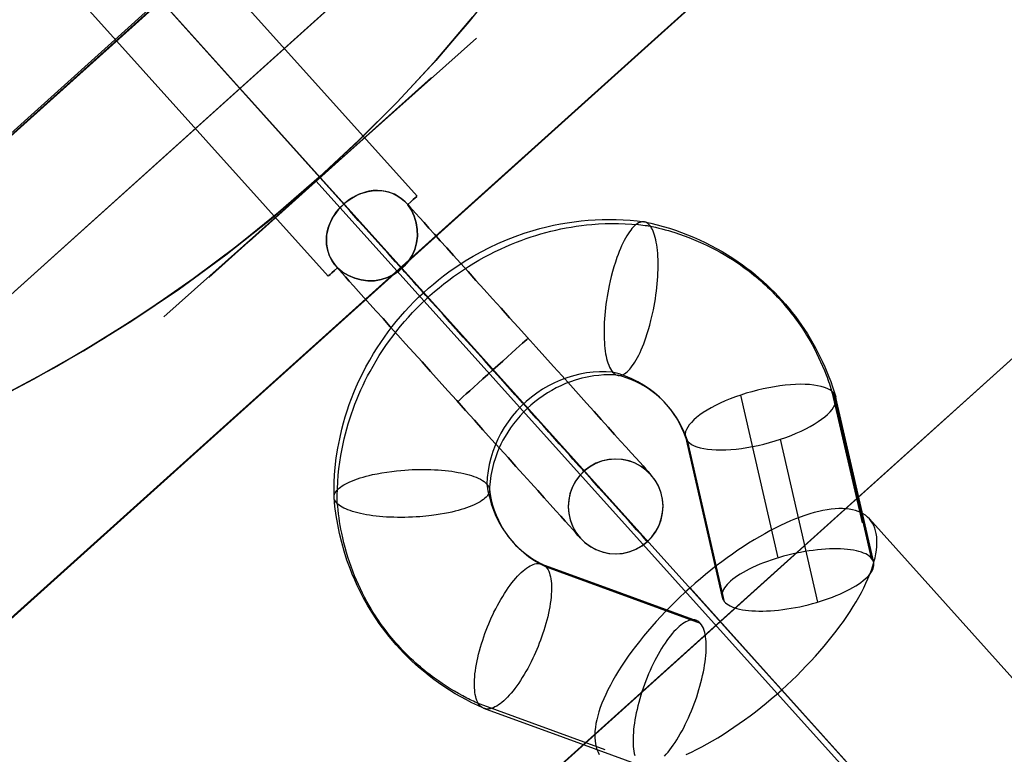
# Model space of a CAD drawing. Units: millimetres. Extents: x -12658 to 386356, y -3372 to 11796.
# Drawn here: x -10335 to -10253, y 7660 to 7721 of the extents above; entities that cross this region are included whole.
import ezdxf

# ---------------------------------------------------------------- set-up
doc = ezdxf.new("R2010")
doc.units = ezdxf.units.MM

# ---------------------------------------------------------------- blocks, each defined once
blk = doc.blocks.new('WP-P111')
for p, q in [((-8721.554, 5942.429), (-10393.787, 7800.825)), ((-10297.117, 7719.533), (-10323.257, 7696.258)), ((-10300.894, 7716.255), (-10319.48, 7699.535)), ((-10300.894, 7716.255), (-10319.48, 7699.535)), ((-10300.894, 7716.255), (-10319.48, 7699.535)), ((-10300.894, 7716.255), (-10319.48, 7699.535)), ((-10316.135, 7702.545), (-10304.239, 7713.246)), ((-10316.135, 7702.545), (-10304.239, 7713.246)), ((-10316.135, 7702.545), (-10304.239, 7713.246)), ((-10310.514, 7707.601), (-8806.251, 6034.709)), ((-10315.822, 7702.946), (-10315.822, 7702.946))]:
    blk.add_line(p, q)
at = {"flags": 128}
for points in [[(-9819.583, 8082.981), (-9274.388, 8573.248), (-9321.161, 8625.231), (-9460.121, 8500.314), (-9460.574, 8500.88), (-9866.356, 8135.076), (-10272.591, 7769.839), (-10272.024, 7769.273), (-10410.871, 7644.129), (-10363.985, 7592.147), (-9819.583, 8082.981), (-10363.985, 7592.147), (-10404.189, 7636.655)], [(-9819.548, 8082.916), (-9274.308, 8573.123), (-9321.075, 8625.099), (-9460.018, 8500.198), (-9460.584, 8500.764), (-9866.315, 8135.005), (-10272.613, 7769.813), (-10272.047, 7769.247), (-10410.876, 7644.119), (-10363.996, 7592.143), (-9819.548, 8082.916), (-10363.996, 7592.143), (-10404.195, 7636.646)], [(-10294.947, 7724.441), (-10297.77, 7720.906), (-10300.702, 7717.509), (-10303.771, 7714.193), (-10306.977, 7710.987), (-10310.265, 7707.918), (-10313.663, 7704.958), (-10317.171, 7702.136), (-10320.788, 7699.423), (-10324.487, 7696.847), (-10328.296, 7694.408), (-10332.187, 7692.107), (-10336.133, 7689.969)], [(-10297.441, 7721.317), (-10300.537, 7717.673), (-10303.798, 7714.166), (-10307.196, 7710.768), (-10310.704, 7707.534), (-10314.321, 7704.41), (-10318.075, 7701.423), (-10321.938, 7698.601), (-10325.912, 7695.916), (-10329.967, 7693.395), (-10334.133, 7691.038), (-10338.38, 7688.818)], [(-10338.38, 7688.818), (-10334.133, 7691.038), (-10329.967, 7693.395), (-10325.912, 7695.916), (-10321.938, 7698.601), (-10318.075, 7701.423), (-10314.321, 7704.41), (-10310.704, 7707.534), (-10307.196, 7710.768), (-10303.798, 7714.166), (-10300.537, 7717.673), (-10297.441, 7721.317)], [(-10297.441, 7721.317), (-10300.537, 7717.673), (-10303.798, 7714.166), (-10307.196, 7710.768), (-10310.704, 7707.534), (-10314.321, 7704.41), (-10318.075, 7701.423), (-10321.938, 7698.601), (-10325.912, 7695.916), (-10329.967, 7693.395), (-10334.133, 7691.038), (-10338.38, 7688.818)], [(-10338.38, 7688.818), (-10334.133, 7691.038), (-10329.967, 7693.395), (-10325.912, 7695.916), (-10321.938, 7698.601), (-10318.075, 7701.423), (-10314.321, 7704.41), (-10310.704, 7707.534), (-10307.196, 7710.768), (-10303.798, 7714.166), (-10300.537, 7717.673), (-10297.441, 7721.317)], [(-10297.441, 7721.317), (-10300.537, 7717.673), (-10303.798, 7714.166), (-10307.196, 7710.768), (-10310.704, 7707.534), (-10314.321, 7704.41), (-10318.075, 7701.423), (-10321.938, 7698.601), (-10325.912, 7695.916), (-10329.967, 7693.395), (-10334.133, 7691.038), (-10338.38, 7688.818)], [(-10308.747, 7700.333), (-10308.964, 7700.595), (-10309.192, 7700.938), (-10309.386, 7701.292), (-10309.478, 7701.544), (-10309.558, 7701.784), (-10309.615, 7702.035), (-10309.649, 7702.286), (-10309.672, 7702.629), (-10309.661, 7702.972), (-10309.604, 7703.338), (-10309.512, 7703.692), (-10309.421, 7703.954), (-10309.306, 7704.217), (-10309.181, 7704.48), (-10309.032, 7704.72), (-10308.849, 7704.983), (-10308.655, 7705.223), (-10308.45, 7705.451), (-10308.221, 7705.668), (-10307.958, 7705.885), (-10307.696, 7706.08), (-10307.41, 7706.251), (-10307.124, 7706.411), (-10306.804, 7706.548), (-10306.496, 7706.651), (-10306.176, 7706.731), (-10305.856, 7706.788), (-10305.479, 7706.811), (-10305.113, 7706.799), (-10304.771, 7706.742), (-10304.428, 7706.662), (-10304.165, 7706.571), (-10303.914, 7706.445), (-10303.663, 7706.308), (-10303.423, 7706.137), (-10303.137, 7705.908), (-10302.886, 7705.657), (-10302.863, 7705.634), (-10303.103, 7705.874), (-10303.423, 7706.137), (-10303.754, 7706.365), (-10303.994, 7706.491), (-10304.222, 7706.594), (-10304.462, 7706.674), (-10304.714, 7706.731), (-10305.045, 7706.788), (-10305.399, 7706.811), (-10305.753, 7706.799), (-10306.13, 7706.742), (-10306.393, 7706.674), (-10306.667, 7706.594), (-10306.942, 7706.491), (-10307.204, 7706.365), (-10307.467, 7706.217), (-10307.73, 7706.057), (-10307.981, 7705.874), (-10308.221, 7705.668), (-10308.461, 7705.428), (-10308.69, 7705.188), (-10308.895, 7704.926), (-10309.078, 7704.651), (-10309.238, 7704.354), (-10309.386, 7704.046), (-10309.501, 7703.749), (-10309.581, 7703.429), (-10309.649, 7703.063), (-10309.672, 7702.698), (-10309.661, 7702.344), (-10309.615, 7702.001), (-10309.546, 7701.727), (-10309.455, 7701.464), (-10309.341, 7701.201), (-10309.192, 7700.938), (-10308.998, 7700.641), (-10308.77, 7700.356), (-10308.747, 7700.333), (-10308.747, 7700.344)], [(-10282.88, 7677.483), (-10282.96, 7677.563), (-10283.086, 7677.711), (-10283.257, 7677.905), (-10283.486, 7678.157), (-10283.76, 7678.454), (-10284.08, 7678.808), (-10284.446, 7679.219), (-10284.857, 7679.676), (-10285.302, 7680.179), (-10285.794, 7680.727), (-10286.331, 7681.321), (-10286.902, 7681.95), (-10287.508, 7682.624), (-10288.136, 7683.332), (-10288.81, 7684.075), (-10289.495, 7684.84), (-10290.215, 7685.64), (-10290.958, 7686.463), (-10291.712, 7687.308), (-10292.489, 7688.165), (-10293.277, 7689.045), (-10294.077, 7689.936), (-10294.877, 7690.827), (-10295.688, 7691.718), (-10296.499, 7692.621), (-10297.299, 7693.512), (-10298.099, 7694.403), (-10298.887, 7695.283), (-10299.664, 7696.151), (-10300.429, 7696.997), (-10301.172, 7697.819), (-10301.892, 7698.619), (-10302.589, 7699.396), (-10303.263, 7700.15), (-10303.902, 7700.858), (-10304.508, 7701.544), (-10305.091, 7702.184), (-10305.628, 7702.778), (-10306.13, 7703.338), (-10306.587, 7703.852), (-10307.01, 7704.309), (-10307.376, 7704.731), (-10307.707, 7705.097), (-10307.993, 7705.405), (-10308.221, 7705.668), (-10307.993, 7705.405), (-10307.707, 7705.097), (-10307.376, 7704.731), (-10307.01, 7704.309), (-10306.587, 7703.852), (-10306.13, 7703.338), (-10305.628, 7702.778), (-10305.091, 7702.184), (-10304.508, 7701.544), (-10303.902, 7700.858), (-10303.263, 7700.15), (-10302.589, 7699.396), (-10301.892, 7698.619), (-10301.172, 7697.819), (-10300.429, 7696.997), (-10299.664, 7696.151), (-10298.887, 7695.283), (-10298.099, 7694.403), (-10297.299, 7693.512), (-10296.499, 7692.621), (-10295.688, 7691.718), (-10294.877, 7690.827), (-10294.077, 7689.936), (-10293.277, 7689.045), (-10292.489, 7688.165), (-10291.712, 7687.308), (-10290.958, 7686.463), (-10290.215, 7685.64), (-10289.495, 7684.84), (-10288.81, 7684.075), (-10288.136, 7683.332), (-10287.508, 7682.624), (-10286.902, 7681.95), (-10286.331, 7681.321), (-10285.794, 7680.727), (-10285.302, 7680.179), (-10284.857, 7679.676), (-10284.446, 7679.219), (-10284.08, 7678.808), (-10283.76, 7678.454), (-10283.486, 7678.157), (-10283.257, 7677.905), (-10283.086, 7677.711), (-10282.96, 7677.563), (-10282.88, 7677.483), (-10282.858, 7677.46)], [(-10302.874, 7705.623), (-10302.874, 7705.634), (-10302.863, 7705.634), (-10302.874, 7705.634), (-10302.703, 7705.44), (-10302.474, 7705.2), (-10302.2, 7704.891), (-10301.88, 7704.537), (-10301.515, 7704.126), (-10301.103, 7703.669), (-10300.646, 7703.166), (-10300.155, 7702.606), (-10299.618, 7702.012), (-10299.047, 7701.384), (-10298.453, 7700.721), (-10297.824, 7700.024), (-10297.173, 7699.293), (-10296.488, 7698.539), (-10295.791, 7697.762), (-10295.082, 7696.974), (-10294.363, 7696.174), (-10293.631, 7695.351), (-10292.9, 7694.54), (-10292.158, 7693.718), (-10291.426, 7692.906), (-10290.707, 7692.107), (-10289.987, 7691.307), (-10289.29, 7690.53), (-10288.604, 7689.776), (-10287.953, 7689.033), (-10287.313, 7688.336), (-10286.708, 7687.662), (-10286.137, 7687.023), (-10285.6, 7686.417), (-10285.097, 7685.857), (-10284.628, 7685.343), (-10284.206, 7684.875), (-10283.829, 7684.452), (-10283.497, 7684.086), (-10283.212, 7683.778), (-10282.983, 7683.515), (-10282.8, 7683.309), (-10282.675, 7683.161), (-10282.595, 7683.081), (-10282.56, 7683.047)], [(-10282.595, 7683.081), (-10282.675, 7683.161), (-10282.8, 7683.309), (-10282.983, 7683.515), (-10283.212, 7683.778), (-10283.497, 7684.086), (-10283.829, 7684.452), (-10284.206, 7684.875), (-10284.628, 7685.343), (-10285.097, 7685.857), (-10285.6, 7686.417), (-10286.137, 7687.023), (-10286.708, 7687.662), (-10287.313, 7688.336), (-10287.953, 7689.033), (-10288.604, 7689.776), (-10289.29, 7690.53), (-10289.987, 7691.307), (-10290.707, 7692.107), (-10291.426, 7692.906), (-10292.158, 7693.718), (-10292.9, 7694.54), (-10293.631, 7695.351), (-10294.363, 7696.174), (-10295.082, 7696.974), (-10295.791, 7697.762), (-10296.488, 7698.539), (-10297.173, 7699.293), (-10297.824, 7700.024), (-10298.453, 7700.721), (-10299.047, 7701.384), (-10299.618, 7702.012), (-10300.155, 7702.606), (-10300.646, 7703.166), (-10301.103, 7703.669), (-10301.515, 7704.126), (-10301.88, 7704.537), (-10302.2, 7704.891), (-10302.474, 7705.2), (-10302.703, 7705.44), (-10302.874, 7705.634)], [(-10302.154, 7706.274), (-10302.257, 7706.182), (-10302.417, 7706.045), (-10302.623, 7705.851), (-10302.863, 7705.634), (-10302.623, 7705.851), (-10302.417, 7706.045), (-10302.257, 7706.182), (-10302.154, 7706.274), (-10302.097, 7706.319)], [(-10309.03, 7681.189), (-10309.03, 7681.801), (-10309.015, 7682.412), (-10308.983, 7683.028), (-10308.931, 7683.639), (-10308.842, 7684.449), (-10308.717, 7685.258), (-10308.56, 7686.058), (-10308.377, 7686.857), (-10308.242, 7687.374), (-10308.095, 7687.891), (-10307.933, 7688.403), (-10307.761, 7688.91), (-10307.573, 7689.416), (-10307.38, 7689.918), (-10307.171, 7690.409), (-10306.946, 7690.905), (-10306.664, 7691.485), (-10306.366, 7692.065), (-10306.053, 7692.634), (-10305.724, 7693.193), (-10305.437, 7693.658), (-10305.134, 7694.112), (-10304.826, 7694.561), (-10304.502, 7695.005), (-10304.167, 7695.439), (-10303.828, 7695.867), (-10303.473, 7696.285), (-10303.112, 7696.698), (-10302.736, 7697.105), (-10302.355, 7697.497), (-10301.963, 7697.883), (-10301.566, 7698.26), (-10301.153, 7698.63), (-10300.736, 7698.986), (-10300.313, 7699.336), (-10299.879, 7699.67), (-10299.435, 7699.999), (-10298.986, 7700.318), (-10298.531, 7700.62), (-10298.072, 7700.918), (-10297.403, 7701.315), (-10296.729, 7701.691), (-10296.04, 7702.046), (-10295.34, 7702.376), (-10294.619, 7702.689), (-10293.888, 7702.971), (-10293.151, 7703.232), (-10292.404, 7703.467), (-10291.84, 7703.629), (-10291.266, 7703.77), (-10290.696, 7703.901), (-10290.122, 7704.016), (-10289.542, 7704.115), (-10288.962, 7704.199), (-10288.382, 7704.272), (-10287.802, 7704.324), (-10287.217, 7704.36), (-10286.632, 7704.381), (-10286.047, 7704.392), (-10285.462, 7704.381), (-10284.877, 7704.355), (-10284.298, 7704.319), (-10283.713, 7704.261), (-10283.138, 7704.188)], [(-10276.405, 7672.419), (-10279.471, 7685.833), (-10279.33, 7685.702), (-10279.158, 7685.582), (-10278.954, 7685.473), (-10278.714, 7685.379), (-10278.447, 7685.3), (-10278.15, 7685.232), (-10277.831, 7685.18), (-10277.481, 7685.144), (-10277.11, 7685.123), (-10276.718, 7685.117), (-10276.311, 7685.128), (-10275.888, 7685.154), (-10275.444, 7685.196), (-10274.995, 7685.248), (-10274.535, 7685.321), (-10274.07, 7685.405), (-10273.6, 7685.499), (-10273.125, 7685.614), (-10272.655, 7685.734), (-10272.19, 7685.87), (-10271.73, 7686.016), (-10271.281, 7686.173), (-10270.842, 7686.34), (-10270.419, 7686.517), (-10270.012, 7686.7), (-10269.625, 7686.888), (-10269.254, 7687.081), (-10268.915, 7687.28), (-10268.591, 7687.484), (-10268.298, 7687.687), (-10268.037, 7687.891), (-10267.802, 7688.095), (-10267.598, 7688.299), (-10267.431, 7688.502), (-10267.295, 7688.701), (-10267.191, 7688.894), (-10267.123, 7689.082), (-10267.092, 7689.26), (-10267.092, 7689.432), (-10267.128, 7689.599), (-10267.201, 7689.751), (-10267.306, 7689.897), (-10267.447, 7690.027), (-10267.624, 7690.148), (-10267.828, 7690.252), (-10268.068, 7690.346), (-10268.335, 7690.43), (-10268.633, 7690.492), (-10268.951, 7690.545), (-10269.301, 7690.581), (-10269.672, 7690.602), (-10270.059, 7690.607), (-10270.471, 7690.597), (-10270.894, 7690.571), (-10271.333, 7690.534), (-10271.788, 7690.477), (-10272.247, 7690.409), (-10272.712, 7690.325), (-10273.182, 7690.226), (-10273.658, 7690.116), (-10274.122, 7689.991), (-10274.593, 7689.855), (-10275.052, 7689.709), (-10275.501, 7689.552), (-10275.94, 7689.385), (-10276.363, 7689.213), (-10276.771, 7689.03), (-10277.157, 7688.842), (-10277.523, 7688.643), (-10277.868, 7688.445), (-10278.186, 7688.246), (-10278.479, 7688.043), (-10278.745, 7687.834), (-10278.98, 7687.63), (-10279.179, 7687.426), (-10279.351, 7687.222), (-10279.487, 7687.029), (-10279.591, 7686.836), (-10279.659, 7686.648), (-10279.691, 7686.465), (-10279.691, 7686.293), (-10279.654, 7686.131), (-10279.581, 7685.974), (-10279.471, 7685.833), (-10279.664, 7686.355), (-10279.889, 7686.867), (-10280.145, 7687.364), (-10280.432, 7687.839), (-10280.746, 7688.293), (-10281.09, 7688.732), (-10281.456, 7689.145), (-10281.853, 7689.531), (-10282.271, 7689.892), (-10282.715, 7690.231), (-10283.18, 7690.534), (-10283.66, 7690.816), (-10284.162, 7691.067), (-10284.679, 7691.281), (-10285.206, 7691.469), (-10285.755, 7691.621), (-10285.687, 7691.558), (-10285.619, 7691.5), (-10285.546, 7691.448), (-10285.478, 7691.412), (-10285.384, 7691.375), (-10285.285, 7691.354), (-10285.186, 7691.354), (-10285.086, 7691.365), (-10284.982, 7691.391), (-10284.877, 7691.433), (-10284.773, 7691.49), (-10284.663, 7691.563), (-10284.554, 7691.652), (-10284.444, 7691.751), (-10284.334, 7691.866), (-10284.224, 7691.997), (-10284.115, 7692.143), (-10284.005, 7692.3), (-10283.895, 7692.467), (-10283.786, 7692.65), (-10283.676, 7692.843), (-10283.572, 7693.052), (-10283.467, 7693.266), (-10283.363, 7693.496), (-10283.263, 7693.731), (-10283.164, 7693.976), (-10283.07, 7694.232), (-10282.976, 7694.499), (-10282.861, 7694.843), (-10282.757, 7695.193), (-10282.652, 7695.559), (-10282.558, 7695.93), (-10282.448, 7696.374), (-10282.354, 7696.834), (-10282.292, 7697.142), (-10282.24, 7697.455), (-10282.187, 7697.763), (-10282.14, 7698.077), (-10282.099, 7698.385), (-10282.062, 7698.693), (-10282.031, 7699.001), (-10282.005, 7699.309), (-10281.984, 7699.612), (-10281.968, 7699.905), (-10281.957, 7700.197), (-10281.957, 7700.485), (-10281.957, 7700.762), (-10281.963, 7701.033), (-10281.973, 7701.3), (-10281.989, 7701.555), (-10282.01, 7701.806), (-10282.036, 7702.041), (-10282.067, 7702.271), (-10282.109, 7702.485), (-10282.151, 7702.694), (-10282.198, 7702.887), (-10282.25, 7703.07), (-10282.302, 7703.243), (-10282.365, 7703.399), (-10282.433, 7703.54), (-10282.501, 7703.671), (-10282.574, 7703.791), (-10282.652, 7703.89), (-10282.731, 7703.979), (-10282.819, 7704.052), (-10282.903, 7704.11), (-10282.997, 7704.152), (-10283.091, 7704.183), (-10283.19, 7704.193), (-10283.289, 7704.193), (-10283.389, 7704.172), (-10283.493, 7704.141), (-10283.598, 7704.094), (-10283.702, 7704.031), (-10283.812, 7703.953), (-10283.921, 7703.859), (-10284.031, 7703.755), (-10284.141, 7703.634), (-10284.251, 7703.499), (-10284.36, 7703.347), (-10284.47, 7703.185), (-10284.58, 7703.013), (-10284.689, 7702.825), (-10284.794, 7702.626), (-10284.903, 7702.412), (-10285.008, 7702.193), (-10285.107, 7701.958), (-10285.206, 7701.717), (-10285.306, 7701.461), (-10285.4, 7701.2), (-10285.53, 7700.824), (-10285.65, 7700.432), (-10285.765, 7700.03), (-10285.875, 7699.618), (-10285.964, 7699.247), (-10286.047, 7698.871), (-10286.11, 7698.557), (-10286.168, 7698.249), (-10286.22, 7697.936), (-10286.272, 7697.622), (-10286.314, 7697.309), (-10286.35, 7696.995), (-10286.387, 7696.682), (-10286.413, 7696.374), (-10286.439, 7696.071), (-10286.455, 7695.773), (-10286.471, 7695.481), (-10286.476, 7695.193), (-10286.476, 7694.911), (-10286.476, 7694.634), (-10286.465, 7694.368), (-10286.45, 7694.107), (-10286.434, 7693.856), (-10286.408, 7693.616), (-10286.376, 7693.381), (-10286.345, 7693.161), (-10286.303, 7692.953), (-10286.262, 7692.754), (-10286.209, 7692.566), (-10286.157, 7692.388), (-10286.089, 7692.206), (-10286.016, 7692.038), (-10285.938, 7691.887), (-10285.854, 7691.756), (-10285.755, 7691.621), (-10286.298, 7691.657), (-10286.847, 7691.657), (-10287.395, 7691.621), (-10287.949, 7691.558), (-10288.497, 7691.459), (-10289.04, 7691.323), (-10289.573, 7691.161), (-10290.101, 7690.962), (-10290.618, 7690.738), (-10291.125, 7690.477), (-10291.616, 7690.189), (-10292.086, 7689.876), (-10292.545, 7689.536), (-10292.979, 7689.171), (-10293.392, 7688.779), (-10293.783, 7688.366), (-10294.154, 7687.933), (-10294.494, 7687.478), (-10294.807, 7687.003), (-10295.094, 7686.517), (-10295.35, 7686.016), (-10295.575, 7685.499), (-10295.773, 7684.976), (-10295.935, 7684.444), (-10296.066, 7683.906), (-10296.165, 7683.362), (-10296.228, 7682.814), (-10296.259, 7682.271), (-10296.191, 7682.187), (-10296.139, 7682.109), (-10296.097, 7682.03), (-10296.066, 7681.947), (-10296.05, 7681.848), (-10296.045, 7681.754), (-10296.055, 7681.654), (-10296.082, 7681.56), (-10296.118, 7681.461), (-10296.176, 7681.367), (-10296.249, 7681.268), (-10296.332, 7681.169), (-10296.437, 7681.075), (-10296.552, 7680.981), (-10296.677, 7680.887), (-10296.823, 7680.792), (-10296.98, 7680.704), (-10297.147, 7680.615), (-10297.33, 7680.526), (-10297.523, 7680.443), (-10297.732, 7680.359), (-10297.952, 7680.281), (-10298.176, 7680.207), (-10298.416, 7680.134), (-10298.667, 7680.061), (-10298.923, 7679.993), (-10299.189, 7679.931), (-10299.461, 7679.873), (-10299.806, 7679.805), (-10300.156, 7679.743), (-10300.511, 7679.69), (-10300.877, 7679.638), (-10301.122, 7679.612), (-10301.362, 7679.586), (-10301.608, 7679.56), (-10301.853, 7679.539), (-10302.172, 7679.518), (-10302.485, 7679.502), (-10302.799, 7679.492), (-10303.112, 7679.481), (-10303.426, 7679.481), (-10303.739, 7679.481), (-10304.047, 7679.487), (-10304.35, 7679.497), (-10304.653, 7679.513), (-10304.946, 7679.534), (-10305.238, 7679.56), (-10305.52, 7679.591), (-10305.792, 7679.622), (-10306.063, 7679.664), (-10306.325, 7679.706), (-10306.575, 7679.753), (-10306.816, 7679.805), (-10307.051, 7679.857), (-10307.27, 7679.915), (-10307.479, 7679.978), (-10307.677, 7680.046), (-10307.866, 7680.113), (-10308.038, 7680.187), (-10308.2, 7680.265), (-10308.346, 7680.343), (-10308.482, 7680.422), (-10308.602, 7680.505), (-10308.707, 7680.594), (-10308.795, 7680.683), (-10308.874, 7680.772), (-10308.936, 7680.86), (-10308.983, 7680.954), (-10309.015, 7681.048), (-10309.03, 7681.148), (-10309.03, 7681.242), (-10309.015, 7681.341), (-10308.983, 7681.435), (-10308.942, 7681.534), (-10308.879, 7681.628), (-10308.806, 7681.727), (-10308.717, 7681.821), (-10308.612, 7681.921), (-10308.492, 7682.015), (-10308.362, 7682.109), (-10308.216, 7682.198), (-10308.054, 7682.286), (-10307.881, 7682.375), (-10307.698, 7682.464), (-10307.5, 7682.548), (-10307.286, 7682.631), (-10307.066, 7682.709), (-10306.837, 7682.783), (-10306.596, 7682.856), (-10306.346, 7682.924), (-10306.084, 7682.992), (-10305.813, 7683.054), (-10305.426, 7683.133), (-10305.029, 7683.206), (-10304.617, 7683.274), (-10304.199, 7683.331), (-10303.823, 7683.373), (-10303.441, 7683.409), (-10303.128, 7683.436), (-10302.815, 7683.456), (-10302.496, 7683.472), (-10302.182, 7683.483), (-10301.869, 7683.488), (-10301.556, 7683.488), (-10301.242, 7683.488), (-10300.934, 7683.477), (-10300.631, 7683.467), (-10300.333, 7683.446), (-10300.041, 7683.425), (-10299.754, 7683.399), (-10299.472, 7683.368), (-10299.2, 7683.336), (-10298.934, 7683.294), (-10298.672, 7683.247), (-10298.427, 7683.2), (-10298.187, 7683.148), (-10297.962, 7683.096), (-10297.743, 7683.033), (-10297.539, 7682.971), (-10297.34, 7682.903), (-10297.158, 7682.835), (-10296.99, 7682.762), (-10296.808, 7682.673), (-10296.64, 7682.574), (-10296.494, 7682.48), (-10296.369, 7682.375), (-10296.259, 7682.271), (-10296.176, 7681.712), (-10296.055, 7681.163), (-10295.904, 7680.625), (-10295.721, 7680.098), (-10295.507, 7679.586), (-10295.261, 7679.09), (-10294.985, 7678.609), (-10294.676, 7678.155), (-10294.342, 7677.716), (-10293.982, 7677.298), (-10293.595, 7676.906), (-10293.183, 7676.541), (-10292.749, 7676.196), (-10292.295, 7675.888), (-10291.819, 7675.6), (-10291.323, 7675.344), (-10291.224, 7675.219), (-10291.156, 7675.104), (-10291.093, 7674.974), (-10291.041, 7674.833), (-10290.994, 7674.681), (-10290.952, 7674.514), (-10290.921, 7674.336), (-10290.895, 7674.148), (-10290.874, 7673.95), (-10290.869, 7673.736), (-10290.863, 7673.516), (-10290.869, 7673.286), (-10290.884, 7673.051), (-10290.905, 7672.801), (-10290.931, 7672.55), (-10290.968, 7672.289), (-10291.01, 7672.017), (-10291.062, 7671.746), (-10291.119, 7671.464), (-10291.182, 7671.181), (-10291.255, 7670.894), (-10291.333, 7670.607), (-10291.417, 7670.314), (-10291.511, 7670.017), (-10291.605, 7669.724), (-10291.694, 7669.468), (-10291.788, 7669.207), (-10291.887, 7668.956), (-10291.986, 7668.7), (-10292.091, 7668.45), (-10292.201, 7668.199), (-10292.31, 7667.948), (-10292.425, 7667.703), (-10292.571, 7667.405), (-10292.712, 7667.128), (-10292.853, 7666.862), (-10293, 7666.595), (-10293.151, 7666.345), (-10293.303, 7666.094), (-10293.454, 7665.854), (-10293.606, 7665.624), (-10293.762, 7665.404), (-10293.919, 7665.19), (-10294.076, 7664.992), (-10294.232, 7664.798), (-10294.389, 7664.621), (-10294.546, 7664.454), (-10294.697, 7664.297), (-10294.854, 7664.151), (-10295.006, 7664.02), (-10295.152, 7663.905), (-10295.298, 7663.801), (-10295.444, 7663.712), (-10295.585, 7663.634), (-10295.721, 7663.571), (-10295.852, 7663.524), (-10295.982, 7663.487), (-10296.108, 7663.466), (-10296.228, 7663.461), (-10296.343, 7663.472), (-10296.447, 7663.493), (-10296.552, 7663.534), (-10296.651, 7663.587), (-10296.74, 7663.649), (-10296.829, 7663.728), (-10296.907, 7663.822), (-10296.98, 7663.931), (-10297.043, 7664.052), (-10297.1, 7664.187), (-10297.152, 7664.334), (-10297.199, 7664.49), (-10297.236, 7664.663), (-10297.262, 7664.845), (-10297.283, 7665.039), (-10297.299, 7665.242), (-10297.304, 7665.457), (-10297.304, 7665.681), (-10297.293, 7665.916), (-10297.278, 7666.157), (-10297.257, 7666.407), (-10297.22, 7666.663), (-10297.184, 7666.93), (-10297.137, 7667.201), (-10297.084, 7667.478), (-10297.022, 7667.755), (-10296.954, 7668.042), (-10296.881, 7668.329), (-10296.797, 7668.622), (-10296.708, 7668.92), (-10296.614, 7669.212), (-10296.526, 7669.489), (-10296.426, 7669.766), (-10296.322, 7670.043), (-10296.217, 7670.32), (-10296.102, 7670.591), (-10295.988, 7670.863), (-10295.867, 7671.129), (-10295.742, 7671.396), (-10295.669, 7671.552), (-10295.528, 7671.829), (-10295.387, 7672.106), (-10295.241, 7672.372), (-10295.094, 7672.628), (-10294.943, 7672.879), (-10294.791, 7673.125), (-10294.635, 7673.36), (-10294.483, 7673.589), (-10294.326, 7673.804), (-10294.17, 7674.013), (-10294.013, 7674.206), (-10293.856, 7674.394), (-10293.7, 7674.566), (-10293.543, 7674.728), (-10293.392, 7674.874), (-10293.24, 7675.015), (-10293.089, 7675.136), (-10292.942, 7675.245), (-10292.796, 7675.344), (-10292.655, 7675.428), (-10292.519, 7675.496), (-10292.383, 7675.553), (-10292.253, 7675.59), (-10292.127, 7675.621), (-10291.986, 7675.632), (-10291.856, 7675.627), (-10291.736, 7675.606), (-10291.616, 7675.564), (-10291.537, 7675.522), (-10291.464, 7675.475), (-10291.391, 7675.412), (-10291.323, 7675.344), (-10278.432, 7670.633)], [(-10283.096, 7704.183), (-10282.569, 7704.068), (-10282.046, 7703.937), (-10281.529, 7703.796), (-10281.012, 7703.645), (-10280.5, 7703.478), (-10279.993, 7703.3), (-10279.492, 7703.107), (-10278.996, 7702.903), (-10278.51, 7702.689), (-10278.024, 7702.459), (-10277.549, 7702.219), (-10277.079, 7701.968), (-10276.614, 7701.707), (-10276.16, 7701.43), (-10275.71, 7701.148), (-10275.266, 7700.85), (-10274.906, 7700.594), (-10274.545, 7700.328), (-10274.196, 7700.056), (-10273.851, 7699.78), (-10273.511, 7699.492), (-10273.182, 7699.2), (-10272.853, 7698.902), (-10272.534, 7698.594), (-10272.221, 7698.28), (-10271.918, 7697.962), (-10271.615, 7697.638), (-10271.328, 7697.304), (-10271.041, 7696.964), (-10270.764, 7696.619), (-10270.492, 7696.269), (-10270.231, 7695.914), (-10269.975, 7695.554), (-10269.724, 7695.183), (-10269.484, 7694.812), (-10269.254, 7694.436), (-10269.03, 7694.049), (-10268.815, 7693.663), (-10268.606, 7693.271), (-10268.408, 7692.874), (-10268.215, 7692.472), (-10268.032, 7692.065), (-10267.86, 7691.657), (-10267.692, 7691.245), (-10267.536, 7690.832), (-10267.389, 7690.409), (-10267.248, 7689.991), (-10267.118, 7689.563)], [(-10309.466, 7699.693), (-10309.364, 7699.784), (-10309.204, 7699.933), (-10308.998, 7700.116), (-10308.747, 7700.333), (-10308.998, 7700.116), (-10309.204, 7699.933), (-10309.364, 7699.784), (-10309.466, 7699.693), (-10309.512, 7699.647)], [(-10288.479, 7677.78), (-10288.547, 7677.871), (-10288.684, 7678.008), (-10288.867, 7678.214), (-10289.096, 7678.477), (-10289.381, 7678.797), (-10289.713, 7679.162), (-10290.09, 7679.573), (-10290.512, 7680.042), (-10290.981, 7680.567), (-10291.483, 7681.127), (-10292.02, 7681.721), (-10292.592, 7682.361), (-10293.197, 7683.035), (-10293.837, 7683.744), (-10294.488, 7684.475), (-10295.174, 7685.229), (-10295.871, 7686.006), (-10296.59, 7686.805), (-10297.31, 7687.617), (-10298.041, 7688.428), (-10298.784, 7689.239), (-10299.515, 7690.062), (-10300.246, 7690.873), (-10300.966, 7691.673), (-10301.675, 7692.472), (-10302.371, 7693.238), (-10303.057, 7693.992), (-10303.708, 7694.723), (-10304.337, 7695.42), (-10304.931, 7696.094), (-10305.502, 7696.722), (-10306.039, 7697.317), (-10306.53, 7697.865), (-10306.987, 7698.368), (-10307.399, 7698.825), (-10307.764, 7699.236), (-10308.084, 7699.59), (-10308.358, 7699.899), (-10308.575, 7700.15), (-10308.758, 7700.333), (-10308.575, 7700.15), (-10308.358, 7699.899), (-10308.084, 7699.59), (-10307.764, 7699.236), (-10307.399, 7698.825), (-10306.987, 7698.368), (-10306.53, 7697.865), (-10306.039, 7697.317), (-10305.502, 7696.722), (-10304.931, 7696.094), (-10304.337, 7695.42), (-10303.708, 7694.723), (-10303.057, 7693.992), (-10302.371, 7693.238), (-10301.675, 7692.472), (-10300.966, 7691.673), (-10300.246, 7690.873), (-10299.515, 7690.062), (-10298.784, 7689.239), (-10298.041, 7688.428), (-10297.31, 7687.617), (-10296.59, 7686.805), (-10295.871, 7686.006), (-10295.174, 7685.229), (-10294.488, 7684.475), (-10293.837, 7683.744), (-10293.197, 7683.035), (-10292.592, 7682.361), (-10292.02, 7681.721), (-10291.483, 7681.127), (-10290.981, 7680.567), (-10290.512, 7680.042), (-10290.09, 7679.573), (-10289.713, 7679.162), (-10289.381, 7678.797), (-10289.096, 7678.477), (-10288.867, 7678.214), (-10288.684, 7678.008), (-10288.547, 7677.871), (-10288.479, 7677.78), (-10288.444, 7677.745)], [(-10303.343, 7700.241), (-10303.263, 7700.15), (-10303.137, 7700.013), (-10302.954, 7699.807), (-10302.726, 7699.556), (-10302.451, 7699.247), (-10302.132, 7698.893), (-10301.766, 7698.482), (-10301.355, 7698.036), (-10300.909, 7697.534), (-10300.429, 7697.008), (-10299.927, 7696.437), (-10299.378, 7695.831), (-10298.818, 7695.203), (-10298.236, 7694.552), (-10297.63, 7693.889), (-10297.013, 7693.203), (-10296.385, 7692.507), (-10295.756, 7691.81), (-10295.128, 7691.113), (-10294.511, 7690.416), (-10293.894, 7689.73), (-10293.289, 7689.056), (-10292.706, 7688.405), (-10292.135, 7687.777), (-10291.598, 7687.183), (-10291.084, 7686.611), (-10290.604, 7686.074), (-10290.158, 7685.583), (-10289.758, 7685.126), (-10289.393, 7684.726), (-10289.073, 7684.361), (-10288.799, 7684.052), (-10288.57, 7683.801), (-10288.387, 7683.606), (-10288.25, 7683.458), (-10288.182, 7683.367), (-10288.147, 7683.344), (-10288.182, 7683.367), (-10288.25, 7683.458), (-10288.387, 7683.606), (-10288.57, 7683.801), (-10288.799, 7684.052), (-10289.073, 7684.361), (-10289.393, 7684.726), (-10289.758, 7685.126), (-10290.158, 7685.583), (-10290.604, 7686.074), (-10291.084, 7686.611), (-10291.598, 7687.183), (-10292.135, 7687.777), (-10292.706, 7688.405), (-10293.289, 7689.056), (-10293.894, 7689.73), (-10294.511, 7690.416), (-10295.128, 7691.113), (-10295.756, 7691.81), (-10296.385, 7692.507), (-10297.013, 7693.203), (-10297.63, 7693.889), (-10298.236, 7694.552), (-10298.818, 7695.203), (-10299.378, 7695.831), (-10299.927, 7696.437), (-10300.429, 7697.008), (-10300.909, 7697.534), (-10301.355, 7698.036), (-10301.766, 7698.482), (-10302.132, 7698.893), (-10302.451, 7699.247), (-10302.726, 7699.556), (-10302.954, 7699.807), (-10303.137, 7700.013), (-10303.263, 7700.15), (-10303.343, 7700.241), (-10303.365, 7700.264)], [(-10298.704, 7689.159), (-10298.67, 7689.182), (-10298.578, 7689.262), (-10298.441, 7689.399), (-10298.236, 7689.582), (-10297.984, 7689.81), (-10297.687, 7690.073), (-10297.356, 7690.37), (-10296.979, 7690.701), (-10296.59, 7691.056), (-10296.179, 7691.433), (-10295.756, 7691.81), (-10295.345, 7692.187), (-10294.934, 7692.552), (-10294.534, 7692.906), (-10294.168, 7693.238), (-10293.837, 7693.535), (-10293.54, 7693.809), (-10293.289, 7694.038), (-10293.083, 7694.22), (-10292.934, 7694.346), (-10292.854, 7694.426), (-10292.82, 7694.449)], [(-10292.854, 7694.426), (-10292.934, 7694.346), (-10293.083, 7694.22), (-10293.289, 7694.038), (-10293.54, 7693.809), (-10293.837, 7693.535), (-10294.168, 7693.238), (-10294.534, 7692.906), (-10294.934, 7692.552), (-10295.345, 7692.187), (-10295.756, 7691.81), (-10296.179, 7691.433), (-10296.59, 7691.056), (-10296.979, 7690.701), (-10297.356, 7690.37), (-10297.687, 7690.073), (-10297.984, 7689.81), (-10298.236, 7689.582), (-10298.441, 7689.399), (-10298.578, 7689.262), (-10298.67, 7689.182), (-10298.704, 7689.159), (-10298.67, 7689.182), (-10298.578, 7689.262), (-10298.441, 7689.399), (-10298.236, 7689.582), (-10297.984, 7689.81), (-10297.687, 7690.073), (-10297.356, 7690.37), (-10296.979, 7690.701), (-10296.59, 7691.056), (-10296.179, 7691.433), (-10295.756, 7691.81), (-10295.345, 7692.187), (-10294.934, 7692.552), (-10294.534, 7692.906), (-10294.168, 7693.238), (-10293.837, 7693.535), (-10293.54, 7693.809), (-10293.289, 7694.038), (-10293.083, 7694.22), (-10292.934, 7694.346), (-10292.854, 7694.426), (-10292.82, 7694.449), (-10292.854, 7694.426), (-10292.934, 7694.346), (-10293.083, 7694.22), (-10293.289, 7694.038), (-10293.54, 7693.809), (-10293.837, 7693.535), (-10294.168, 7693.238), (-10294.534, 7692.906), (-10294.934, 7692.552), (-10295.345, 7692.187), (-10295.756, 7691.81), (-10296.179, 7691.433), (-10296.59, 7691.056), (-10296.979, 7690.701), (-10297.356, 7690.37), (-10297.687, 7690.073), (-10297.984, 7689.81), (-10298.236, 7689.582), (-10298.441, 7689.399), (-10298.578, 7689.262), (-10298.67, 7689.182)], [(-10285.269, 7691.354), (-10285.677, 7691.386), (-10286.089, 7691.391), (-10286.497, 7691.386), (-10286.909, 7691.354), (-10287.327, 7691.307), (-10287.745, 7691.239), (-10288.032, 7691.182), (-10288.32, 7691.114), (-10288.602, 7691.036), (-10288.889, 7690.952), (-10289.291, 7690.816), (-10289.688, 7690.665), (-10290.075, 7690.492), (-10290.461, 7690.304), (-10290.837, 7690.101), (-10291.203, 7689.881), (-10291.563, 7689.651), (-10291.913, 7689.401), (-10292.253, 7689.139), (-10292.582, 7688.863), (-10292.901, 7688.575), (-10293.203, 7688.272), (-10293.496, 7687.959), (-10293.773, 7687.635), (-10294.039, 7687.301), (-10294.29, 7686.956), (-10294.525, 7686.601), (-10294.744, 7686.24), (-10294.922, 7685.927), (-10295.084, 7685.608), (-10295.23, 7685.285), (-10295.371, 7684.961), (-10295.549, 7684.47), (-10295.705, 7683.979), (-10295.831, 7683.483), (-10295.925, 7682.986), (-10295.993, 7682.495), (-10296.035, 7682.004), (-10296.045, 7681.759)], [(-10279.654, 7686.141), (-10279.811, 7686.575), (-10279.993, 7686.993), (-10280.202, 7687.411), (-10280.432, 7687.813), (-10280.662, 7688.163), (-10280.908, 7688.502), (-10281.09, 7688.732), (-10281.278, 7688.951), (-10281.587, 7689.27), (-10281.91, 7689.573), (-10282.119, 7689.756), (-10282.334, 7689.928), (-10282.558, 7690.09), (-10282.788, 7690.247), (-10283.143, 7690.471), (-10283.514, 7690.675), (-10283.801, 7690.816), (-10284.094, 7690.947), (-10284.548, 7691.124), (-10285.018, 7691.276), (-10285.363, 7691.37)], [(-10264.146, 7676.086), (-10267.306, 7689.897)], [(-10271.934, 7676.097), (-10275.052, 7689.709)], [(-10263.947, 7675.71), (-10267.107, 7689.516)], [(-10279.675, 7686.209), (-10276.604, 7672.79)], [(-10268.617, 7672.404), (-10271.73, 7686.016)], [(-10296.045, 7681.842), (-10295.982, 7681.393), (-10295.894, 7680.96), (-10295.784, 7680.516), (-10295.648, 7680.087), (-10295.486, 7679.659), (-10295.303, 7679.246), (-10295.136, 7678.912), (-10294.953, 7678.588), (-10294.812, 7678.364), (-10294.661, 7678.139), (-10294.504, 7677.925), (-10294.342, 7677.716), (-10294.065, 7677.392), (-10293.867, 7677.173), (-10293.658, 7676.969), (-10293.371, 7676.708), (-10293.078, 7676.468), (-10292.77, 7676.238), (-10292.451, 7676.024), (-10292.117, 7675.825), (-10291.767, 7675.637), (-10291.6, 7675.553)], [(-10296.546, 7663.529), (-10297.032, 7663.749), (-10297.508, 7663.978), (-10297.978, 7664.219), (-10298.443, 7664.475), (-10298.918, 7664.746), (-10299.388, 7665.039), (-10299.848, 7665.336), (-10300.297, 7665.645), (-10300.689, 7665.932), (-10301.075, 7666.23), (-10301.456, 7666.533), (-10301.827, 7666.841), (-10302.193, 7667.165), (-10302.548, 7667.494), (-10302.898, 7667.828), (-10303.238, 7668.173), (-10303.546, 7668.502), (-10303.849, 7668.841), (-10304.146, 7669.181), (-10304.434, 7669.531), (-10304.716, 7669.886), (-10304.987, 7670.246), (-10305.254, 7670.612), (-10305.51, 7670.988), (-10305.875, 7671.558), (-10306.231, 7672.137), (-10306.56, 7672.733), (-10306.873, 7673.333), (-10307.092, 7673.793), (-10307.301, 7674.258), (-10307.505, 7674.728), (-10307.688, 7675.198), (-10307.949, 7675.919), (-10308.184, 7676.645), (-10308.388, 7677.382), (-10308.571, 7678.123), (-10308.727, 7678.876), (-10308.853, 7679.628), (-10308.957, 7680.385), (-10309.03, 7681.153)], [(-10279.601, 7659.664), (-10279.18, 7659.864), (-10278.748, 7660.08), (-10278.31, 7660.307), (-10277.872, 7660.545), (-10277.424, 7660.799), (-10276.981, 7661.063), (-10276.533, 7661.344), (-10276.079, 7661.631), (-10275.631, 7661.933), (-10275.177, 7662.246), (-10274.729, 7662.565), (-10274.275, 7662.9), (-10273.826, 7663.24), (-10273.383, 7663.591), (-10272.94, 7663.948), (-10272.503, 7664.315), (-10272.065, 7664.688), (-10271.633, 7665.072), (-10271.212, 7665.461), (-10270.796, 7665.849), (-10270.38, 7666.249), (-10269.98, 7666.649), (-10269.58, 7667.06), (-10269.197, 7667.47), (-10268.819, 7667.881), (-10268.451, 7668.297), (-10268.095, 7668.713), (-10267.744, 7669.128), (-10267.409, 7669.544), (-10267.085, 7669.96), (-10266.777, 7670.376), (-10266.474, 7670.792), (-10266.188, 7671.203), (-10265.918, 7671.613), (-10265.659, 7672.019), (-10265.415, 7672.424), (-10265.189, 7672.823), (-10264.973, 7673.212), (-10264.778, 7673.601), (-10264.594, 7673.979), (-10264.427, 7674.358), (-10264.276, 7674.725), (-10264.141, 7675.081), (-10264.027, 7675.433), (-10263.925, 7675.773), (-10263.838, 7676.102), (-10263.773, 7676.427), (-10263.725, 7676.74), (-10263.692, 7677.037), (-10263.676, 7677.329), (-10263.681, 7677.604), (-10263.698, 7677.869), (-10263.735, 7678.123), (-10263.789, 7678.366), (-10263.86, 7678.587), (-10263.946, 7678.803), (-10264.054, 7679.003), (-10264.178, 7679.187), (-10264.313, 7679.36), (-10264.47, 7679.511), (-10264.638, 7679.657), (-10264.827, 7679.781), (-10265.027, 7679.889), (-10265.248, 7679.986), (-10265.48, 7680.067), (-10265.729, 7680.127), (-10265.988, 7680.176), (-10266.264, 7680.208), (-10266.555, 7680.224), (-10266.858, 7680.224), (-10267.171, 7680.208), (-10267.495, 7680.176), (-10267.836, 7680.127), (-10268.187, 7680.062), (-10268.543, 7679.986), (-10268.916, 7679.889), (-10269.294, 7679.776), (-10269.688, 7679.652), (-10270.083, 7679.511), (-10270.488, 7679.354), (-10270.904, 7679.182), (-10271.32, 7678.998), (-10271.747, 7678.798), (-10272.179, 7678.587), (-10272.616, 7678.36), (-10273.054, 7678.117), (-10273.497, 7677.863), (-10273.945, 7677.599), (-10274.394, 7677.323), (-10274.847, 7677.032), (-10275.296, 7676.729), (-10275.749, 7676.421), (-10276.198, 7676.097), (-10276.646, 7675.768), (-10277.095, 7675.422), (-10277.543, 7675.076), (-10277.986, 7674.714), (-10278.423, 7674.347), (-10278.861, 7673.974), (-10279.288, 7673.596), (-10279.715, 7673.207), (-10280.13, 7672.813), (-10280.541, 7672.418), (-10280.946, 7672.013), (-10281.341, 7671.608), (-10281.729, 7671.197), (-10282.108, 7670.787), (-10282.475, 7670.371), (-10282.831, 7669.955), (-10283.177, 7669.539), (-10283.518, 7669.118), (-10283.842, 7668.702), (-10284.15, 7668.286), (-10284.452, 7667.87), (-10284.733, 7667.459), (-10285.008, 7667.049), (-10285.262, 7666.644), (-10285.511, 7666.238), (-10285.738, 7665.844), (-10285.948, 7665.45), (-10286.148, 7665.061), (-10286.332, 7664.683), (-10286.499, 7664.31), (-10286.651, 7663.943), (-10286.786, 7663.586), (-10286.899, 7663.235), (-10287.002, 7662.895), (-10287.083, 7662.56), (-10287.153, 7662.241), (-10287.202, 7661.928), (-10287.234, 7661.625), (-10287.25, 7661.339), (-10287.245, 7661.058), (-10287.229, 7660.793), (-10287.191, 7660.539), (-10287.137, 7660.302), (-10287.067, 7660.075), (-10286.975, 7659.864), (-10286.872, 7659.664)], [(-10291.668, 7675.585), (-10285.024, 7673.156), (-10278.771, 7670.868)], [(-10254.601, 7646.1), (-10279.293, 7673.591)], [(-10281.43, 7659.518), (-10281.284, 7659.685), (-10281.132, 7659.857), (-10280.986, 7660.045), (-10280.834, 7660.244), (-10280.688, 7660.453), (-10280.542, 7660.672), (-10280.39, 7660.897), (-10280.249, 7661.137), (-10280.103, 7661.382), (-10279.962, 7661.638), (-10279.821, 7661.899), (-10279.685, 7662.171), (-10279.555, 7662.443), (-10279.424, 7662.725), (-10279.299, 7663.007), (-10279.179, 7663.299), (-10279.059, 7663.592), (-10278.949, 7663.89), (-10278.839, 7664.187), (-10278.735, 7664.485), (-10278.641, 7664.783), (-10278.547, 7665.086), (-10278.463, 7665.383), (-10278.379, 7665.681), (-10278.306, 7665.974), (-10278.238, 7666.271), (-10278.176, 7666.559), (-10278.124, 7666.841), (-10278.077, 7667.123), (-10278.035, 7667.394), (-10278.003, 7667.666), (-10277.977, 7667.927), (-10277.956, 7668.178), (-10277.946, 7668.423), (-10277.941, 7668.664), (-10277.946, 7668.888), (-10277.951, 7669.108), (-10277.972, 7669.311), (-10277.993, 7669.51), (-10278.024, 7669.693), (-10278.066, 7669.87), (-10278.113, 7670.032), (-10278.176, 7670.21), (-10278.249, 7670.372), (-10278.338, 7670.513), (-10278.432, 7670.633), (-10278.432, 7670.633), (-10278.494, 7670.701), (-10278.568, 7670.758), (-10278.641, 7670.811), (-10278.719, 7670.847), (-10278.803, 7670.878), (-10278.886, 7670.905), (-10278.975, 7670.915), (-10279.069, 7670.915), (-10279.163, 7670.91), (-10279.262, 7670.894), (-10279.388, 7670.858), (-10279.513, 7670.811), (-10279.644, 7670.748), (-10279.779, 7670.675), (-10279.915, 7670.586), (-10280.056, 7670.482), (-10280.197, 7670.361), (-10280.343, 7670.231), (-10280.49, 7670.09), (-10280.636, 7669.933), (-10280.782, 7669.766), (-10280.934, 7669.583), (-10281.08, 7669.395), (-10281.226, 7669.191), (-10281.378, 7668.977), (-10281.524, 7668.758), (-10281.67, 7668.523), (-10281.811, 7668.282), (-10281.952, 7668.032), (-10282.093, 7667.776), (-10282.234, 7667.509), (-10282.365, 7667.238), (-10282.501, 7666.961), (-10282.626, 7666.679), (-10282.751, 7666.392), (-10282.872, 7666.104), (-10282.987, 7665.807), (-10283.096, 7665.509), (-10283.201, 7665.211), (-10283.305, 7664.913), (-10283.399, 7664.61), (-10283.488, 7664.313), (-10283.572, 7664.015), (-10283.65, 7663.717), (-10283.718, 7663.425), (-10283.786, 7663.132), (-10283.843, 7662.845), (-10283.895, 7662.563), (-10283.937, 7662.286), (-10283.974, 7662.014), (-10284.005, 7661.748), (-10284.026, 7661.492), (-10284.042, 7661.241), (-10284.052, 7661.001), (-10284.052, 7660.766), (-10284.047, 7660.541), (-10284.036, 7660.332), (-10284.016, 7660.129), (-10283.989, 7659.935), (-10283.953, 7659.758), (-10283.911, 7659.586)], [(-10246.941, 7637.581), (-10271.633, 7665.072)], [(-10283.227, 7658.661), (-10289.86, 7661.085), (-10296.505, 7663.513)]]:
    blk.add_lwpolyline(points, dxfattribs=at)
for points in [[(-9460.121, 8500.314), (-9460.574, 8500.88), (-9866.356, 8135.076), (-10272.591, 7769.839), (-10272.024, 7769.273), (-10410.871, 7644.129), (-10404.189, 7636.655), (-9859.674, 8127.602), (-9314.479, 8617.869), (-9321.161, 8625.231)], [(-9460.018, 8500.198), (-9460.584, 8500.764), (-9866.315, 8135.005), (-10272.613, 7769.813), (-10272.047, 7769.247), (-10410.876, 7644.119), (-10404.195, 7636.646), (-9859.634, 8127.532), (-9314.394, 8617.739), (-9321.075, 8625.099)], [(-9355.021, 8594.675), (-9334.979, 8572.359), (-10356.833, 7652.267), (-10376.875, 7674.582)], [(-10356.833, 7652.267), (-9334.979, 8572.359), (-9355.021, 8594.675), (-10376.875, 7674.582)], [(-9354.84, 8594.547), (-9334.8, 8572.235), (-10356.934, 7652.262), (-10376.974, 7674.575)], [(-10356.934, 7652.262), (-9334.8, 8572.235), (-9354.84, 8594.547), (-10376.974, 7674.575)], [(-10368.922, 7780.662), (-10302.097, 7706.331)], [(-10372.635, 7777.326), (-10308.221, 7705.668)], [(-10309.524, 7699.636), (-10376.36, 7773.978)], [(-10308.747, 7700.344), (-10308.313, 7699.99), (-10307.833, 7699.693), (-10307.307, 7699.476), (-10306.77, 7699.327), (-10306.21, 7699.259), (-10305.65, 7699.27), (-10305.091, 7699.362), (-10304.554, 7699.533), (-10304.051, 7699.773), (-10303.583, 7700.093), (-10303.171, 7700.47), (-10302.806, 7700.893), (-10302.509, 7701.372), (-10302.292, 7701.887), (-10302.132, 7702.435), (-10302.063, 7702.995), (-10302.074, 7703.555), (-10302.166, 7704.103), (-10302.326, 7704.651), (-10302.566, 7705.154), (-10302.874, 7705.623), (-10302.566, 7705.154), (-10302.326, 7704.651), (-10302.166, 7704.103), (-10302.074, 7703.555), (-10302.063, 7702.995), (-10302.132, 7702.435), (-10302.292, 7701.887), (-10302.509, 7701.372), (-10302.806, 7700.893), (-10303.171, 7700.47), (-10303.583, 7700.093), (-10304.051, 7699.773), (-10304.554, 7699.533), (-10305.091, 7699.362), (-10305.65, 7699.27), (-10306.21, 7699.259), (-10306.77, 7699.327), (-10307.307, 7699.476), (-10307.833, 7699.693), (-10308.313, 7699.99)], [(-10302.874, 7705.634), (-10302.703, 7705.44), (-10302.474, 7705.2), (-10302.2, 7704.891), (-10301.88, 7704.537), (-10301.515, 7704.126), (-10301.103, 7703.669), (-10300.646, 7703.166), (-10300.155, 7702.606), (-10299.618, 7702.012), (-10299.047, 7701.384), (-10298.453, 7700.721), (-10297.824, 7700.024), (-10297.173, 7699.293), (-10296.488, 7698.539), (-10295.791, 7697.762), (-10295.082, 7696.974), (-10294.363, 7696.174), (-10293.631, 7695.351), (-10292.9, 7694.54), (-10292.158, 7693.718), (-10291.426, 7692.906), (-10290.707, 7692.107), (-10289.987, 7691.307), (-10289.29, 7690.53), (-10288.604, 7689.776), (-10287.953, 7689.033), (-10287.313, 7688.336), (-10286.708, 7687.662), (-10286.137, 7687.023), (-10285.6, 7686.417), (-10285.097, 7685.857), (-10284.628, 7685.343), (-10284.206, 7684.875), (-10283.829, 7684.452), (-10283.497, 7684.086), (-10283.212, 7683.778), (-10282.983, 7683.515), (-10282.8, 7683.309), (-10282.675, 7683.161), (-10282.595, 7683.081), (-10282.56, 7683.047), (-10282.972, 7683.435), (-10283.429, 7683.766), (-10283.931, 7684.029), (-10284.457, 7684.223), (-10285.017, 7684.326), (-10285.577, 7684.361), (-10286.137, 7684.303), (-10286.696, 7684.178), (-10287.21, 7683.972), (-10287.702, 7683.686), (-10288.147, 7683.344), (-10288.547, 7682.932), (-10288.879, 7682.475), (-10289.13, 7681.973), (-10289.324, 7681.447), (-10289.427, 7680.887), (-10289.461, 7680.327), (-10289.415, 7679.768), (-10289.278, 7679.208), (-10289.073, 7678.682), (-10288.799, 7678.191), (-10288.444, 7677.745), (-10288.044, 7677.357), (-10287.587, 7677.026), (-10287.085, 7676.763), (-10286.548, 7676.58), (-10285.999, 7676.466), (-10285.428, 7676.443), (-10284.868, 7676.489), (-10284.32, 7676.626), (-10283.794, 7676.831), (-10283.303, 7677.106), (-10282.858, 7677.46), (-10282.469, 7677.86), (-10282.138, 7678.317), (-10281.875, 7678.819), (-10281.692, 7679.356), (-10281.578, 7679.905), (-10281.544, 7680.476), (-10281.601, 7681.036), (-10281.726, 7681.584), (-10281.932, 7682.11), (-10282.218, 7682.601), (-10282.56, 7683.047), (-10282.595, 7683.081), (-10282.675, 7683.161), (-10282.8, 7683.309), (-10282.983, 7683.515), (-10283.212, 7683.778), (-10283.497, 7684.086), (-10283.829, 7684.452), (-10284.206, 7684.875), (-10284.628, 7685.343), (-10285.097, 7685.857), (-10285.6, 7686.417), (-10286.137, 7687.023), (-10286.708, 7687.662), (-10287.313, 7688.336), (-10287.953, 7689.033), (-10288.604, 7689.776), (-10289.29, 7690.53), (-10289.987, 7691.307), (-10290.707, 7692.107), (-10291.426, 7692.906), (-10292.158, 7693.718), (-10292.9, 7694.54), (-10293.631, 7695.351), (-10294.363, 7696.174), (-10295.082, 7696.974), (-10295.791, 7697.762), (-10296.488, 7698.539), (-10297.173, 7699.293), (-10297.824, 7700.024), (-10298.453, 7700.721), (-10299.047, 7701.384), (-10299.618, 7702.012), (-10300.155, 7702.606), (-10300.646, 7703.166), (-10301.103, 7703.669), (-10301.515, 7704.126), (-10301.88, 7704.537), (-10302.2, 7704.891), (-10302.474, 7705.2), (-10302.703, 7705.44)], [(-10288.444, 7677.745), (-10288.479, 7677.78), (-10288.547, 7677.871), (-10288.684, 7678.008), (-10288.867, 7678.214), (-10289.096, 7678.477), (-10289.381, 7678.797), (-10289.713, 7679.162), (-10290.09, 7679.573), (-10290.512, 7680.042), (-10290.981, 7680.567), (-10291.483, 7681.127), (-10292.02, 7681.721), (-10292.592, 7682.361), (-10293.197, 7683.035), (-10293.837, 7683.744), (-10294.488, 7684.475), (-10295.174, 7685.229), (-10295.871, 7686.006), (-10296.59, 7686.805), (-10297.31, 7687.617), (-10298.041, 7688.428), (-10298.784, 7689.239), (-10299.515, 7690.062), (-10300.246, 7690.873), (-10300.966, 7691.673), (-10301.675, 7692.472), (-10302.371, 7693.238), (-10303.057, 7693.992), (-10303.708, 7694.723), (-10304.337, 7695.42), (-10304.931, 7696.094), (-10305.502, 7696.722), (-10306.039, 7697.317), (-10306.53, 7697.865), (-10306.987, 7698.368), (-10307.399, 7698.825), (-10307.764, 7699.236), (-10308.084, 7699.59), (-10308.358, 7699.899), (-10308.575, 7700.15), (-10308.758, 7700.333), (-10308.575, 7700.15), (-10308.358, 7699.899), (-10308.084, 7699.59), (-10307.764, 7699.236), (-10307.399, 7698.825), (-10306.987, 7698.368), (-10306.53, 7697.865), (-10306.039, 7697.317), (-10305.502, 7696.722), (-10304.931, 7696.094), (-10304.337, 7695.42), (-10303.708, 7694.723), (-10303.057, 7693.992), (-10302.371, 7693.238), (-10301.675, 7692.472), (-10300.966, 7691.673), (-10300.246, 7690.873), (-10299.515, 7690.062), (-10298.784, 7689.239), (-10298.041, 7688.428), (-10297.31, 7687.617), (-10296.59, 7686.805), (-10295.871, 7686.006), (-10295.174, 7685.229), (-10294.488, 7684.475), (-10293.837, 7683.744), (-10293.197, 7683.035), (-10292.592, 7682.361), (-10292.02, 7681.721), (-10291.483, 7681.127), (-10290.981, 7680.567), (-10290.512, 7680.042), (-10290.09, 7679.573), (-10289.713, 7679.162), (-10289.381, 7678.797), (-10289.096, 7678.477), (-10288.867, 7678.214), (-10288.684, 7678.008), (-10288.547, 7677.871), (-10288.479, 7677.78)], [(-10281.544, 7680.396), (-10281.589, 7680.967), (-10281.704, 7681.516), (-10281.909, 7682.041), (-10282.172, 7682.544), (-10282.515, 7682.99), (-10282.915, 7683.389), (-10283.372, 7683.732), (-10283.863, 7684.006), (-10284.388, 7684.201), (-10284.937, 7684.315), (-10285.508, 7684.361), (-10286.068, 7684.315), (-10286.616, 7684.201), (-10287.153, 7684.006), (-10287.645, 7683.732), (-10288.102, 7683.389), (-10288.501, 7682.99), (-10288.833, 7682.544), (-10289.107, 7682.041), (-10289.301, 7681.516), (-10289.427, 7680.967), (-10289.461, 7680.396), (-10289.427, 7679.836), (-10289.301, 7679.288), (-10289.107, 7678.751), (-10288.833, 7678.26), (-10288.501, 7677.803), (-10288.102, 7677.403), (-10287.645, 7677.071), (-10287.153, 7676.797), (-10286.616, 7676.603), (-10286.068, 7676.477), (-10285.508, 7676.443), (-10284.937, 7676.477), (-10284.388, 7676.603), (-10283.863, 7676.797), (-10283.372, 7677.071), (-10282.915, 7677.403), (-10282.515, 7677.803), (-10282.172, 7678.26), (-10281.909, 7678.751), (-10281.704, 7679.288), (-10281.589, 7679.836), (-10281.544, 7680.396)], [(-10264.313, 7679.36), (-10239.621, 7651.864)], [(-10276.604, 7672.79), (-10276.567, 7672.67), (-10276.509, 7672.56), (-10276.431, 7672.451), (-10276.337, 7672.346), (-10276.217, 7672.252), (-10276.086, 7672.163), (-10275.935, 7672.08), (-10275.763, 7672.002), (-10275.575, 7671.934), (-10275.371, 7671.871), (-10275.151, 7671.813), (-10274.916, 7671.766), (-10274.666, 7671.725), (-10274.399, 7671.693), (-10274.122, 7671.672), (-10273.835, 7671.657), (-10273.532, 7671.652), (-10273.224, 7671.652), (-10272.9, 7671.662), (-10272.576, 7671.678), (-10272.237, 7671.704), (-10271.897, 7671.735), (-10271.552, 7671.777), (-10271.197, 7671.829), (-10270.847, 7671.881), (-10270.492, 7671.949), (-10270.132, 7672.017), (-10269.777, 7672.101), (-10269.427, 7672.184), (-10269.071, 7672.273), (-10268.727, 7672.372), (-10268.382, 7672.477), (-10268.048, 7672.587), (-10267.719, 7672.701), (-10267.395, 7672.822), (-10267.081, 7672.947), (-10266.778, 7673.072), (-10266.486, 7673.208), (-10266.209, 7673.339), (-10265.943, 7673.48), (-10265.687, 7673.621), (-10265.446, 7673.762), (-10265.227, 7673.908), (-10265.018, 7674.049), (-10264.825, 7674.195), (-10264.652, 7674.342), (-10264.496, 7674.488), (-10264.36, 7674.634), (-10264.24, 7674.775), (-10264.135, 7674.921), (-10264.057, 7675.057), (-10263.994, 7675.198), (-10263.952, 7675.334), (-10263.932, 7675.465), (-10263.926, 7675.59), (-10263.947, 7675.715), (-10263.984, 7675.83), (-10264.041, 7675.945), (-10264.12, 7676.055), (-10264.214, 7676.154), (-10264.329, 7676.253), (-10264.464, 7676.342), (-10264.616, 7676.426), (-10264.788, 7676.504), (-10264.976, 7676.572), (-10265.18, 7676.635), (-10265.399, 7676.692), (-10265.634, 7676.739), (-10265.885, 7676.776), (-10266.151, 7676.807), (-10266.428, 7676.833), (-10266.716, 7676.849), (-10267.019, 7676.854), (-10267.327, 7676.854), (-10267.651, 7676.844), (-10267.974, 7676.828), (-10268.314, 7676.802), (-10268.654, 7676.765), (-10268.998, 7676.723), (-10269.353, 7676.676), (-10269.703, 7676.619), (-10270.059, 7676.556), (-10270.414, 7676.483), (-10270.774, 7676.405), (-10271.124, 7676.321), (-10271.479, 7676.227), (-10271.824, 7676.128), (-10272.169, 7676.024), (-10272.503, 7675.914), (-10272.832, 7675.804), (-10273.156, 7675.684), (-10273.469, 7675.559), (-10273.772, 7675.428), (-10274.065, 7675.297), (-10274.342, 7675.162), (-10274.608, 7675.026), (-10274.864, 7674.885), (-10275.099, 7674.739), (-10275.324, 7674.598), (-10275.533, 7674.451), (-10275.726, 7674.305), (-10275.898, 7674.159), (-10276.055, 7674.013), (-10276.191, 7673.871), (-10276.311, 7673.725), (-10276.415, 7673.584), (-10276.494, 7673.443), (-10276.557, 7673.307), (-10276.598, 7673.172), (-10276.619, 7673.041), (-10276.624, 7672.916), (-10276.604, 7672.79)]]:
    blk.add_lwpolyline(points, close=True, dxfattribs=at)
blk.add_lwpolyline([(-10286.38, 7660.044), (-10296.816, 7663.856, -0.015125), (-10297.928, 7664.38, -0.039796), (-10300.64, 7666.044, -0.025374), (-10302.198, 7667.306, -0.02668), (-10303.682, 7668.788, -0.026677), (-10305, 7670.421, -0.025377), (-10306.091, 7672.103, -0.039793), (-10307.459, 7674.975, -0.040631), (-10308.391, 7678.168, -0.030795), (-10308.756, 7680.737, -0.000333), (-10308.756, 7680.764, -0.052231), (-10308.359, 7685.21, -0.076302), (-10306.019, 7691.689, -0.085294), (-10301.018, 7698.019, -0.085296), (-10294.196, 7702.325, -0.076302), (-10287.507, 7703.969, -0.05223), (-10283.044, 7703.895, -0.003897), (-10282.721, 7703.853, -0.026327), (-10280.572, 7703.291, -0.040631), (-10277.483, 7702.024, -0.039793), (-10274.763, 7700.355, -0.025377), (-10273.199, 7699.089, -0.026677), (-10271.71, 7697.601, -0.02668), (-10270.387, 7695.963, -0.025377), (-10269.292, 7694.274, -0.039793), (-10267.919, 7691.393, -0.01966), (-10267.405, 7689.872), (-10264.92, 7679.019)], format="xyb", dxfattribs=at)

msp = doc.modelspace()

# ---------------------------------------------------------------- block references
msp.add_blockref('WP-P111', (0, 0))

doc.saveas('drawing.dxf')
